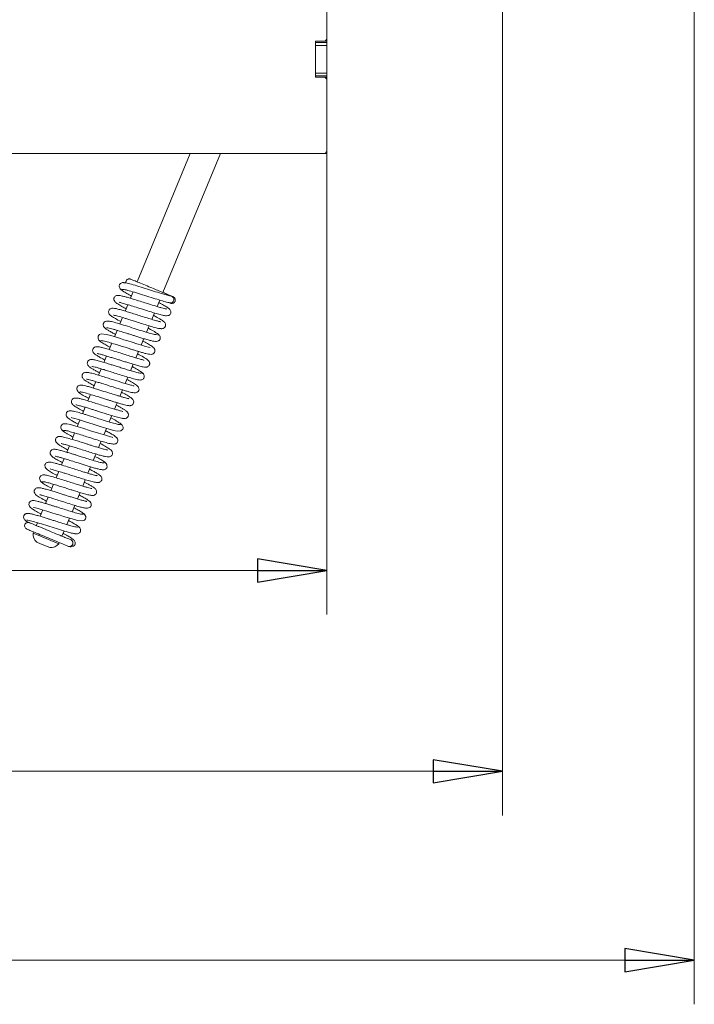
# Model space of a CAD drawing. Extents: x -278 to 2770, y 54 to 2865.
# Drawn here: x 942 to 1185, y 54 to 409 of the extents above; entities that cross this region are included whole.
import ezdxf

# ---------------------------------------------------------------- set-up
doc = ezdxf.new("R2010")
doc.units = 0
doc.header["$LTSCALE"] = 5
doc.layers.add('3', color=1, linetype='Continuous')
doc.layers.add('SLD-0', color=7, linetype='Continuous')
doc.styles.add('STANDARD-BrunnerGroßer Text', font='ARIAL.TTF')
doc.dimstyles.new('STANDARD-Brunner-IIGroßer Text', dxfattribs={"dimscale": 5, "dimtxt": 8, "dimasz": 5, "dimexe": 3.175, "dimexo": 0, "dimgap": 0.762, "dimtad": 1, "dimdec": 0, "dimrnd": 1e-08, "dimtxsty": 'STANDARD-BrunnerGroßer Text', "dimblk": 'Filled-1', "dimcen": 0.09, "dimdle": 10, "dimclrd": 7, "dimclre": 7, "dimclrt": 7, "dimadec": 1, "dimazin": 2, "dimtfac": 0.666667, "dimtdec": 0, "dimtmove": 0, "dimatfit": 3, "dimldrblk": 'Filled-1', "dimfxl": 1, "dimtolj": 1, "dimlwd": 15, "dimlwe": 15, "dimarcsym": 0})

# ---------------------------------------------------------------- blocks, each defined once
blk = doc.blocks.new('Filled-1')
at = {"color": 0}
for p, q in [((0, 0), (-1, 0.167)), ((-1, 0.167), (-1, -0.167)), ((-1, 0), (0, 0)), ((-1, -0.167), (0, 0))]:
    blk.add_line(p, q, dxfattribs=at)
at = {"color": 0, "flags": 128}
blk.add_lwpolyline([(-1, -0.167), (0, 0), (-1, 0.167), (-1, -0.167)], dxfattribs=at)
at = {"color": 0}
blk.add_solid([(-1, -0.167), (0, 0), (-1, 0.167), (-1, -0.167)], dxfattribs=at)
blk = doc.blocks.new('*D11')
at = {"layer": '3', "color": 7, "lineweight": 15}
for p, q in [((42.51, 361.28), (42.51, 194.28)), ((1052.51, 361.28), (1052.51, 194.28)), ((67.51, 210.16), (1027.51, 210.16))]:
    blk.add_line(p, q, dxfattribs=at)
at = {"layer": 'Defpoints', "color": 0}
for p in [(42.51, 361.28), (1052.51, 361.28), (1052.51, 210.16)]:
    blk.add_point(p, dxfattribs=at)
at = {"layer": '3', "color": 7, "lineweight": 15, "xscale": 25, "yscale": 25, "zscale": 25, "rotation": 180}
blk.add_blockref('Filled-1', (42.51, 210.16), dxfattribs=at)
at = {"layer": '3', "color": 7, "lineweight": 15, "xscale": 25, "yscale": 25, "zscale": 25}
blk.add_blockref('Filled-1', (1052.51, 210.16), dxfattribs=at)
at = {"layer": '3', "color": 30, "lineweight": 15, "insert": (531.83, 254.81), "char_height": 40, "attachment_point": 2, "style": 'STANDARD-BrunnerGroßer Text'}
blk.add_mtext('\\A1;1010', dxfattribs=at)
blk = doc.blocks.new('*D15')
at = {"layer": 'Defpoints', "color": 0}
for p in [(1184.96, 529.04), (-63.63, 510.6), (1184.96, 69.77)]:
    blk.add_point(p, dxfattribs=at)
at = {"layer": 'SLD-0', "color": 7, "lineweight": 15}
for p, q in [((1184.96, 529.04), (1184.96, 53.89)), ((-63.63, 510.6), (-63.63, 53.89)), ((-38.63, 69.77), (1159.96, 69.77))]:
    blk.add_line(p, q, dxfattribs=at)
at = {"layer": 'SLD-0', "color": 7, "lineweight": 15, "xscale": 25, "yscale": 25, "zscale": 25, "rotation": 180}
blk.add_blockref('Filled-1', (-63.63, 69.77), dxfattribs=at)
at = {"layer": 'SLD-0', "color": 7, "lineweight": 15, "xscale": 25, "yscale": 25, "zscale": 25}
blk.add_blockref('Filled-1', (1184.96, 69.77), dxfattribs=at)
at = {"layer": 'SLD-0', "color": 7, "lineweight": 15, "insert": (524.84, 114.42), "char_height": 40, "attachment_point": 2, "style": 'STANDARD-BrunnerGroßer Text'}
blk.add_mtext('\\A1;1249', dxfattribs=at)
blk = doc.blocks.new('*D16')
at = {"layer": 'Defpoints', "color": 0}
for p in [(-20.79, 434.28), (1115.81, 434.28), (1115.81, 137.81)]:
    blk.add_point(p, dxfattribs=at)
at = {"layer": 'SLD-0', "color": 7, "lineweight": 15}
for p, q in [((-20.79, 434.28), (-20.79, 121.93)), ((1115.81, 434.28), (1115.81, 121.93)), ((4.21, 137.81), (1090.81, 137.81))]:
    blk.add_line(p, q, dxfattribs=at)
at = {"layer": 'SLD-0', "color": 7, "lineweight": 15, "xscale": 25, "yscale": 25, "zscale": 25, "rotation": 180}
blk.add_blockref('Filled-1', (-20.79, 137.81), dxfattribs=at)
at = {"layer": 'SLD-0', "color": 7, "lineweight": 15, "xscale": 25, "yscale": 25, "zscale": 25}
blk.add_blockref('Filled-1', (1115.81, 137.81), dxfattribs=at)
at = {"layer": 'SLD-0', "color": 7, "lineweight": 15, "insert": (531.83, 182.49), "char_height": 40, "attachment_point": 2, "style": 'STANDARD-BrunnerGroßer Text'}
blk.add_mtext('\\A1;1137', dxfattribs=at)

msp = doc.modelspace()

# ---------------------------------------------------------------- linework, layer by layer
at = {"color": 30, "linetype": 'Continuous', "lineweight": 15}
for p, q in [((1052.51, 401.78), (1052.51, 427.78)), ((1048.51, 400.28), (1048.51, 400.75)), ((1048.61, 400.78), (1051.51, 400.78)), ((1051.51, 400.78), (1052.51, 400.78)), ((1052.51, 401.78), (1052.51, 400.78)), ((1052.51, 400.78), (1052.51, 400.28)), ((1048.41, 387.98), (1048.41, 400.58)), ((1048.51, 400.28), (1052.51, 400.28)), ((1048.51, 399.28), (1048.51, 400.28)), ((1052.51, 399.28), (1048.51, 399.28)), ((1048.51, 389.28), (1048.51, 399.28)), ((1052.51, 400.28), (1052.51, 399.28)), ((1052.51, 389.28), (1052.51, 399.28)), ((1048.51, 389.28), (1052.51, 389.28)), ((1048.51, 388.28), (1048.51, 389.28)), ((1052.51, 388.28), (1048.51, 388.28)), ((1048.51, 387.81), (1048.51, 388.28)), ((1051.51, 387.78), (1048.61, 387.78)), ((1052.51, 387.78), (1051.51, 387.78)), ((1052.51, 389.28), (1052.51, 388.28)), ((1052.51, 388.28), (1052.51, 387.78)), ((1052.51, 387.78), (1052.51, 386.78)), ((1052.51, 361.28), (1052.51, 386.78)), ((43.51, 360.28), (1051.51, 360.28)), ((1052.51, 360.28), (1051.51, 360.28)), ((1052.51, 361.28), (1052.51, 360.28))]:
    msp.add_line(p, q, dxfattribs=at)
at = {"color": 7, "linetype": 'Continuous', "lineweight": 15}
for p, q in [((1003.35, 360.28), (984.22, 314.1)), ((993.46, 310.27), (1014.18, 360.28)), ((982.73, 310.49), (981.78, 308.19)), ((980.82, 305.88), (979.86, 303.57)), ((991.37, 305.21), (992.32, 307.52)), ((989.45, 300.59), (990.41, 302.9)), ((978.91, 301.26), (977.95, 298.95)), ((987.54, 295.97), (988.5, 298.28)), ((976.99, 296.64), (976.04, 294.33)), ((975.08, 292.02), (974.12, 289.71)), ((985.63, 291.35), (986.58, 293.66)), ((973.17, 287.4), (972.21, 285.09)), ((983.71, 286.73), (984.67, 289.04)), ((981.8, 282.11), (982.76, 284.42)), ((971.25, 282.78), (970.3, 280.48)), ((969.34, 278.16), (968.38, 275.86)), ((979.89, 277.49), (980.84, 279.8)), ((967.43, 273.54), (966.47, 271.23)), ((977.97, 272.87), (978.93, 275.18)), ((976.06, 268.25), (977.01, 270.56)), ((965.51, 268.92), (964.56, 266.62)), ((963.6, 264.3), (962.64, 262)), ((974.15, 263.64), (975.1, 265.94)), ((961.68, 259.68), (960.73, 257.38)), ((972.23, 259.02), (973.19, 261.32)), ((970.32, 254.39), (971.27, 256.7)), ((959.77, 255.06), (958.82, 252.76)), ((968.41, 249.78), (969.36, 252.08)), ((957.86, 250.45), (956.9, 248.14)), ((955.94, 245.82), (954.99, 243.52)), ((966.49, 245.16), (967.45, 247.46)), ((954.03, 241.21), (953.08, 238.9)), ((964.58, 240.53), (965.53, 242.84)), ((962.66, 235.92), (963.62, 238.22)), ((952.12, 236.59), (951.16, 234.28)), ((950.21, 231.97), (949.25, 229.66)), ((960.75, 231.3), (961.71, 233.6)), ((948.29, 227.34), (947.95, 226.51)), ((958.84, 226.68), (959.79, 228.99)), ((946.91, 224.02), (946.72, 223.56)), ((946.72, 223.56), (949.4, 222.45)), ((947.95, 226.51), (948.05, 226.25)), ((957.18, 222.69), (957.88, 224.37)), ((948.07, 220.29), (949.41, 219.74)), ((949.4, 222.45), (955.96, 219.73)), ((955.96, 219.73), (956.15, 220.19)), ((956.92, 222.58), (957.18, 222.69)), ((949.41, 219.74), (952.69, 218.38))]:
    msp.add_line(p, q, dxfattribs=at)
at = {"color": 7, "linetype": 'Continuous', "lineweight": 15, "flags": 128}
for points in [[(988.93, 290.47), (988.93, 290.47), (988.84, 290.5), (988.25, 290.62), (987.27, 290.88), (985.87, 291.28), (984.14, 291.8), (982.41, 292.34), (980.82, 292.84), (979.44, 293.28), (978.17, 293.68), (975.52, 294.49), (974.23, 294.86), (973.08, 295.15), (971.28, 295.34), (970.61, 295.09), (970.43, 294.94), (970.18, 294.55), (970.12, 294.25), (970.16, 293.77), (970.45, 293.13), (970.77, 292.78), (971.2, 292.49), (971.2, 292.49)], [(975.39, 258.09), (975.4, 258.1), (975.18, 258.18), (974.64, 258.33), (972.8, 258.84), (970.27, 259.61), (967.45, 260.5), (964.63, 261.39), (962.11, 262.16), (960.19, 262.69), (958.86, 262.99), (957.52, 262.91), (957.17, 262.72), (956.82, 262.29), (956.72, 261.98), (956.72, 261.52), (956.98, 260.87), (957.27, 260.53), (957.68, 260.26), (957.68, 260.26)], [(960.45, 265.23), (960.44, 265.22), (960.66, 265.14), (961.21, 264.99), (963.05, 264.47), (965.58, 263.7), (968.41, 262.81), (971.22, 261.92), (973.74, 261.15), (975.65, 260.62), (976.98, 260.33), (978.32, 260.4), (979.01, 261.03), (979.11, 261.33), (979.11, 261.8), (978.85, 262.45), (978.56, 262.78), (978.15, 263.06), (978.15, 263.06)], [(946.91, 232.85), (946.91, 232.85), (947, 232.82), (947.59, 232.69), (948.57, 232.44), (949.97, 232.04), (951.71, 231.51), (953.44, 230.97), (955.03, 230.47), (956.41, 230.03), (957.67, 229.63), (960.32, 228.82), (961.6, 228.46), (962.75, 228.16), (964.55, 227.98), (965.22, 228.22), (965.4, 228.38), (965.65, 228.76), (965.71, 229.07), (965.68, 229.54), (965.38, 230.19), (965.07, 230.54), (964.63, 230.83), (964.63, 230.83)]]:
    msp.add_lwpolyline(points, dxfattribs=at)
at = {"color": 30, "linetype": 'Continuous', "lineweight": 15}
for centre, radius, start, end in [((1048.61, 400.58), 0.2, 90, 180), ((1051.51, 401.78), 1, 270, 0), ((1048.61, 387.98), 0.2, 180, 270), ((1051.51, 386.78), 1, 0, 90), ((1051.51, 361.28), 1, 270, 0)]:
    msp.add_arc(centre, radius, start, end, dxfattribs=at)
at = {"color": 7, "linetype": 'Continuous', "lineweight": 15}
for centre, radius, start, end in [((996.2, 307.77), 1.25, 259.1091, 74.2672), ((950.71, 223.3), 4, 176.2722, 228.7278), ((959.83, 220.02), 1.25, 251.1441, 63.8453), ((952.95, 222.37), 4, 266.2722, 318.7278)]:
    msp.add_arc(centre, radius, start, end, dxfattribs=at)
for points, knots in [([(979.86, 313.77), (979.65, 313.82), (979.23, 313.91), (978.63, 313.79), (978.16, 313.53), (977.87, 313.17), (977.75, 312.8), (977.76, 312.25), (978.02, 311.67), (978.42, 311.22), (978.71, 311.06), (978.85, 310.97)], [0, 0, 0, 0, 0.10465, 0.217198, 0.334139, 0.452969, 0.573961, 0.705015, 0.848113, 0.923636, 1, 1, 1, 1]), ([(996.54, 308.97), (996.1, 309.07), (995.22, 309.25), (992.93, 309.92), (990.16, 310.78), (987.07, 311.77), (984.03, 312.72), (981.47, 313.47), (979.65, 313.9), (979.4, 313.79), (979.28, 313.73)], [0, 0, 0, 0, 0.113492, 0.230414, 0.350497, 0.474186, 0.60192, 0.732885, 0.867204, 1, 1, 1, 1]), ([(981.85, 315.08), (981.75, 315.11), (981.57, 315.18), (981.28, 315.18), (981.02, 315.14), (980.73, 315.02), (980.47, 314.82), (980.27, 314.55), (980.14, 314.24), (980.1, 313.97), (980.13, 313.8), (980.14, 313.74)], [0, 0, 0, 0, 0.1121267, 0.2199168, 0.3208519, 0.4133393, 0.570417, 0.6937323, 0.7976235, 0.9416045, 1, 1, 1, 1]), ([(994.99, 309.34), (994.92, 309.45), (994.76, 309.69), (993.81, 310.19), (993.94, 310.05), (992.41, 310.71), (990.64, 311.44), (988.35, 312.39), (985.94, 313.39), (984.12, 314.14), (982.98, 314.61), (982.32, 314.89), (981.91, 315.06), (981.88, 315.07), (981.86, 315.08)], [0, 0, 0, 0, 0.019195, 0.042303, 0.136545, 0.237729, 0.346177, 0.462242, 0.586296, 0.718723, 0.788514, 0.86066, 0.935032, 1, 1, 1, 1]), ([(994.73, 304.32), (994.73, 304.32), (994.72, 304.33), (994.47, 304.37), (993.94, 304.49), (993.02, 304.72), (991.77, 305.08), (989.97, 305.62), (987.77, 306.32), (985.15, 307.15), (983.02, 307.82), (981.26, 308.35), (979.93, 308.73), (978.86, 309.01), (977.93, 309.2), (977.4, 309.27), (976.92, 309.22), (976.48, 309.08), (976.09, 308.76), (975.88, 308.38), (975.81, 308.04), (975.82, 307.77), (975.85, 307.61), (975.9, 307.44), (976.08, 307.06), (976.63, 306.53), (977.84, 305.72), (979.16, 304.98), (979.99, 304.53), (980.21, 304.41)], [0, 0, 0, 0, 0.0141965, 0.0418382, 0.0777868, 0.1221731, 0.1715437, 0.2171865, 0.2953591, 0.3581304, 0.4311928, 0.4748292, 0.523226, 0.5708365, 0.6103702, 0.6649392, 0.6810288, 0.6976961, 0.7158977, 0.7319251, 0.7443974, 0.7535364, 0.7584584, 0.7651182, 0.7838441, 0.8426708, 0.9128656, 0.9764301, 1, 1, 1, 1]), ([(978.34, 311.44), (978.45, 311.3), (978.65, 311.02), (980.02, 310.19), (981.24, 309.5), (982.03, 309.08), (982.13, 309.03)], [0, 0, 0, 0, 0.347887, 0.667847, 0.960004, 1, 1, 1, 1]), ([(978.77, 311.3), (978.85, 311.36), (979.04, 311.48), (980.68, 311.1), (983.13, 310.39), (986.12, 309.46), (989.22, 308.47), (992.09, 307.58), (994.51, 306.86), (995.49, 306.65), (995.98, 306.54)], [0, 0, 0, 0, 0.1188, 0.250646, 0.38068, 0.509005, 0.63477, 0.758375, 0.880242, 1, 1, 1, 1]), ([(996.42, 309.05), (996.39, 309.06), (996.11, 309.17), (995.47, 309.44), (994.7, 309.76), (994.66, 309.77)], [0, 0, 0, 0, 0.076457, 0.957764, 1, 1, 1, 1]), ([(996.18, 306.44), (996.27, 306.41), (996.46, 306.34), (996.84, 306.33), (997.25, 306.43), (997.59, 306.68), (997.8, 306.96), (997.92, 307.27), (997.95, 307.57), (997.9, 307.89), (997.78, 308.2), (997.53, 308.53), (997.27, 308.67), (997.13, 308.75)], [0, 0, 0, 0, 0.077795, 0.151969, 0.282837, 0.387704, 0.468512, 0.536599, 0.632812, 0.699201, 0.781429, 0.881746, 1, 1, 1, 1]), ([(997.17, 308.74), (997.18, 308.73), (997.24, 308.7), (996.95, 308.83), (996.74, 308.91)], [0, 0, 0, 0, 0.276462, 1, 1, 1, 1]), ([(977.88, 306.78), (977.89, 306.75), (977.9, 306.67), (978.4, 306.56), (979.4, 306.3), (980.95, 305.85), (983.24, 305.14), (985.85, 304.31), (988.6, 303.44), (991.06, 302.69), (992.95, 302.17), (994.21, 301.87), (995.27, 301.89), (995.87, 302.13), (996.24, 302.49), (996.42, 303.17), (996.26, 303.82), (995.97, 304.17), (995.41, 304.68), (994.63, 305.18), (993.62, 305.77), (992.8, 306.23), (992.18, 306.56), (991.97, 306.67)], [0, 0, 0, 0, 0.028139, 0.066009, 0.101937, 0.170864, 0.237878, 0.311178, 0.391649, 0.470348, 0.540577, 0.608512, 0.648442, 0.689934, 0.720409, 0.741346, 0.762334, 0.79495, 0.83426, 0.897968, 0.935335, 0.978221, 1, 1, 1, 1]), ([(995.86, 306.57), (996.03, 306.5), (996.28, 306.4), (996.23, 306.42), (996.21, 306.43)], [0, 0, 0, 0, 0.684734, 1, 1, 1, 1]), ([(992.75, 299.7), (992.73, 299.71), (992.69, 299.74), (992.06, 299.85), (990.81, 300.19), (988.93, 300.74), (986.74, 301.42), (984.53, 302.12), (982.45, 302.78), (980.54, 303.37), (978.78, 303.9), (977.2, 304.33), (976.04, 304.58), (975.21, 304.65), (974.58, 304.49), (974.15, 304.09), (973.95, 303.71), (973.87, 303.21), (974.04, 302.6), (974.4, 302.18), (974.91, 301.76), (975.99, 301.07), (977.19, 300.39), (978.13, 299.88), (978.3, 299.79)], [0, 0, 0, 0, 0.02812, 0.07533, 0.134619, 0.202161, 0.266722, 0.327504, 0.384418, 0.438655, 0.494817, 0.553641, 0.614974, 0.666474, 0.703002, 0.718212, 0.735125, 0.753797, 0.771301, 0.800737, 0.844439, 0.907001, 0.983221, 1, 1, 1, 1]), ([(975.69, 302.15), (975.72, 302.14), (975.78, 302.1), (976.4, 301.97), (977.48, 301.68), (978.93, 301.26), (980.58, 300.75), (982.03, 300.3), (983.83, 299.73), (986.01, 299.04), (988.4, 298.29), (990.27, 297.75), (991.53, 297.43), (992.3, 297.27), (992.82, 297.22), (992.88, 297.31), (992.91, 297.35)], [0, 0, 0, 0, 0.043158, 0.10395, 0.162631, 0.270279, 0.319321, 0.375562, 0.44566, 0.529727, 0.627853, 0.740201, 0.801968, 0.867405, 0.936504, 1, 1, 1, 1]), ([(992.35, 297.31), (992.51, 297.27), (992.84, 297.19), (993.39, 297.24), (993.88, 297.44), (994.19, 297.74), (994.35, 298.01), (994.46, 298.35), (994.46, 298.81), (994.26, 299.31), (993.91, 299.72), (993.45, 300.08), (992.64, 300.61), (991.69, 301.16), (990.8, 301.66), (990.2, 301.98), (990.06, 302.05)], [0, 0, 0, 0, 0.0459031, 0.0883624, 0.159664, 0.2121106, 0.2464461, 0.284733, 0.3209962, 0.3854313, 0.4393684, 0.5968598, 0.7044733, 0.8311535, 0.9603059, 1, 1, 1, 1]), ([(974.54, 299.86), (974.27, 299.92), (973.76, 300.03), (972.96, 299.94), (972.38, 299.63), (972.12, 299.3), (971.99, 298.88), (971.98, 298.46), (972.11, 298.05), (972.39, 297.63), (972.68, 297.45), (972.83, 297.36)], [0, 0, 0, 0, 0.1479132, 0.2823593, 0.4962266, 0.6310397, 0.699802, 0.7654655, 0.8390321, 0.9184047, 1, 1, 1, 1]), ([(991.42, 295.05), (991.14, 295.07), (990.57, 295.12), (988.66, 295.63), (986.11, 296.4), (983.08, 297.35), (979.92, 298.36), (977.03, 299.24), (974.71, 299.88), (974.06, 299.94), (973.72, 299.96)], [0, 0, 0, 0, 0.114286, 0.23159, 0.351905, 0.475262, 0.601723, 0.731324, 0.864075, 1, 1, 1, 1]), ([(972.64, 297.64), (972.6, 297.61), (972.51, 297.53), (973.01, 297.13), (973.92, 296.54), (975.07, 295.88), (975.97, 295.4), (976.39, 295.17)], [0, 0, 0, 0, 0.153081, 0.398618, 0.623452, 0.827893, 1, 1, 1, 1]), ([(973.17, 297.53), (973.31, 297.53), (973.59, 297.54), (974.46, 297.35), (975.5, 297.08), (976.96, 296.66), (978.77, 296.1), (980.69, 295.5), (982.2, 295.02), (983.49, 294.61), (984.84, 294.19), (986.32, 293.73), (987.84, 293.28), (989.16, 292.92), (990.28, 292.67), (991.2, 292.6), (991.81, 292.75), (992.17, 293.01), (992.36, 293.25), (992.53, 293.64), (992.57, 294.1), (992.41, 294.61), (992.04, 295.08), (991.74, 295.27), (991.58, 295.37)], [0, 0, 0, 0, 0.064521, 0.124309, 0.179298, 0.229393, 0.314485, 0.379471, 0.424047, 0.463041, 0.50881, 0.561467, 0.621101, 0.687122, 0.748972, 0.804048, 0.852499, 0.873313, 0.890195, 0.903803, 0.924835, 0.957331, 0.977654, 1, 1, 1, 1]), ([(991.94, 294.94), (991.97, 294.95), (992.07, 294.99), (991.82, 295.24), (991.28, 295.64), (990.24, 296.29), (989.17, 296.89), (988.25, 297.38), (988.15, 297.44)], [0, 0, 0, 0, 0.071855, 0.27767, 0.469522, 0.647495, 0.961451, 1, 1, 1, 1]), ([(970.6, 292.98), (970.76, 292.81), (971.06, 292.5), (972.44, 291.67), (973.61, 291.01), (974.35, 290.62), (974.47, 290.55)], [0, 0, 0, 0, 0.35887, 0.674291, 0.946847, 1, 1, 1, 1]), ([(971.13, 292.82), (971.13, 292.86), (971.13, 292.96), (971.59, 292.92), (972.37, 292.77), (973.65, 292.44), (975.52, 291.9), (977.81, 291.19), (979.73, 290.58), (981.2, 290.11), (982.41, 289.73), (983.59, 289.36), (984.87, 288.97), (986.19, 288.59), (987.34, 288.28), (988.41, 288.04), (989.03, 287.95), (989.68, 288.02), (990.21, 288.31), (990.5, 288.72), (990.66, 289.18), (990.6, 289.77), (990.19, 290.38), (989.45, 290.98), (988.41, 291.61), (987.13, 292.33), (986.35, 292.76), (986.23, 292.82)], [0, 0, 0, 0, 0.0313286, 0.0804556, 0.126495, 0.1693985, 0.2454536, 0.308758, 0.3590773, 0.3962444, 0.4240542, 0.456078, 0.4935478, 0.5365701, 0.5833682, 0.6240789, 0.6827576, 0.7030412, 0.7272762, 0.7402808, 0.7537175, 0.7864271, 0.8214343, 0.8556152, 0.9231815, 0.9891261, 1, 1, 1, 1]), ([(986.65, 285.83), (986.61, 285.87), (986.54, 285.95), (986.02, 286.08), (985.07, 286.33), (983.65, 286.74), (981.6, 287.37), (979.29, 288.1), (976.76, 288.9), (974.37, 289.65), (972.37, 290.23), (970.92, 290.62), (969.7, 290.8), (968.84, 290.59), (968.41, 290.27), (968.14, 289.68), (968.18, 289.06), (968.4, 288.64), (968.61, 288.38), (969.01, 288.02), (969.79, 287.49), (970.93, 286.82), (972.04, 286.22), (972.56, 285.94)], [0, 0, 0, 0, 0.036102, 0.070594, 0.103756, 0.167622, 0.228836, 0.294255, 0.365768, 0.44083, 0.509669, 0.571506, 0.638031, 0.677562, 0.712913, 0.737069, 0.758359, 0.776164, 0.791591, 0.830522, 0.881065, 0.943478, 1, 1, 1, 1]), ([(969.81, 288.29), (969.81, 288.28), (969.83, 288.27), (970.13, 288.23), (970.75, 288.08), (971.81, 287.8), (973.19, 287.4), (974.68, 286.94), (976.13, 286.49), (977.47, 286.07), (978.77, 285.65), (980.15, 285.22), (981.68, 284.74), (983.3, 284.25), (984.99, 283.77), (986.29, 283.45), (987.03, 283.36), (987.43, 283.36), (987.83, 283.44), (988.24, 283.65), (988.56, 284.03), (988.7, 284.39), (988.73, 284.75), (988.69, 285), (988.6, 285.27), (988.39, 285.6), (987.98, 286), (987.1, 286.63), (985.89, 287.35), (984.71, 287.98), (984.32, 288.19)], [0, 0, 0, 0, 0.015435, 0.045955, 0.085847, 0.135182, 0.186028, 0.232332, 0.27396, 0.310843, 0.344035, 0.381704, 0.425566, 0.47571, 0.532083, 0.605904, 0.655282, 0.674448, 0.689885, 0.707019, 0.72463, 0.739452, 0.75244, 0.759918, 0.770012, 0.798323, 0.837342, 0.879501, 0.960021, 1, 1, 1, 1]), ([(985.83, 281.28), (985.73, 281.23), (985.53, 281.14), (984.27, 281.41), (982.6, 281.87), (980.73, 282.43), (978.85, 283.02), (977.11, 283.57), (975.58, 284.05), (973.99, 284.55), (972.3, 285.08), (970.49, 285.6), (968.89, 286.01), (967.85, 286.17), (967.21, 286.13), (966.72, 285.84), (966.4, 285.49), (966.23, 285.04), (966.25, 284.48), (966.47, 284.03), (966.69, 283.76), (967.01, 283.47), (967.62, 283.04), (968.55, 282.47), (969.6, 281.88), (970.35, 281.48), (970.65, 281.32)], [0, 0, 0, 0, 0.072724, 0.14086, 0.203439, 0.260409, 0.311683, 0.357208, 0.396908, 0.430756, 0.484669, 0.540572, 0.602187, 0.666104, 0.710104, 0.723527, 0.737204, 0.755274, 0.774792, 0.791615, 0.806491, 0.835083, 0.875061, 0.926309, 0.970592, 1, 1, 1, 1]), ([(966.62, 281.42), (966.37, 281.47), (965.91, 281.57), (965.19, 281.45), (964.71, 281.13), (964.48, 280.83), (964.34, 280.44), (964.32, 280.04), (964.49, 279.5), (964.78, 279.14), (965.17, 278.8), (965.82, 278.35), (966.85, 277.73), (967.86, 277.16), (968.59, 276.77), (968.73, 276.7)], [0, 0, 0, 0, 0.068145, 0.128903, 0.221869, 0.276044, 0.301443, 0.348186, 0.391705, 0.464345, 0.552656, 0.665337, 0.802266, 0.962156, 1, 1, 1, 1]), ([(983.03, 276.57), (983.03, 276.59), (983.04, 276.65), (982.31, 276.79), (980.88, 277.2), (979.2, 277.69), (977.62, 278.18), (976.08, 278.67), (974.27, 279.24), (972.26, 279.88), (970.17, 280.52), (968.21, 281.09), (966.56, 281.5), (966.1, 281.5), (965.86, 281.5)], [0, 0, 0, 0, 0.021009, 0.123227, 0.217207, 0.305994, 0.360589, 0.424141, 0.496766, 0.578556, 0.669636, 0.770131, 0.880218, 1, 1, 1, 1]), ([(967.91, 283.67), (967.91, 283.67), (967.84, 283.65), (968.16, 283.64), (968.82, 283.47), (969.81, 283.21), (970.88, 282.9), (972.3, 282.47), (974.07, 281.92), (976.17, 281.25), (978.51, 280.51), (980.92, 279.76), (983.06, 279.15), (984.42, 278.8), (984.66, 278.82), (984.7, 278.83)], [0, 0, 0, 0, 0.0000588, 0.0633485, 0.1506013, 0.2036402, 0.2653784, 0.3366713, 0.4176427, 0.5083341, 0.6088719, 0.7192848, 0.8397058, 0.9701879, 1, 1, 1, 1]), ([(986.2, 281.13), (986.11, 281.27), (985.94, 281.55), (984.43, 282.47), (983.17, 283.17), (982.41, 283.58), (982.41, 283.58)], [0, 0, 0, 0, 0.365146, 0.698004, 0.998837, 1, 1, 1, 1]), ([(984.62, 278.84), (984.83, 278.79), (985.27, 278.7), (985.88, 278.81), (986.36, 279.07), (986.65, 279.43), (986.78, 279.79), (986.79, 280.33), (986.55, 280.91), (986.16, 281.35), (985.88, 281.51), (985.74, 281.59)], [0, 0, 0, 0, 0.1099989, 0.2266714, 0.3462767, 0.4660069, 0.5859354, 0.7141319, 0.853038, 0.9261641, 1, 1, 1, 1]), ([(964.33, 276.82), (964.19, 276.86), (963.92, 276.93), (963.46, 276.89), (963.1, 276.74), (962.73, 276.45), (962.49, 276.08), (962.41, 275.52), (962.69, 274.78), (963.11, 274.27), (963.44, 274.07), (963.61, 273.96)], [0, 0, 0, 0, 0.07187, 0.136213, 0.23813, 0.28378, 0.410732, 0.641167, 0.805227, 0.899716, 1, 1, 1, 1]), ([(981.19, 271.99), (981.19, 272), (981.21, 272.02), (980.99, 272.05), (980.45, 272.18), (979.58, 272.4), (978.5, 272.71), (977.11, 273.13), (975.26, 273.7), (972.79, 274.49), (970.4, 275.24), (968.42, 275.85), (966.94, 276.29), (965.6, 276.65), (964.58, 276.87), (963.98, 276.93), (963.98, 276.81), (963.98, 276.76)], [0, 0, 0, 0, 0.01062, 0.039523, 0.098247, 0.156391, 0.213746, 0.272821, 0.349231, 0.445696, 0.562369, 0.628656, 0.700161, 0.776942, 0.859025, 0.94649, 1, 1, 1, 1]), ([(966.01, 279.05), (966.01, 279.05), (965.99, 279.04), (966.19, 279.01), (966.66, 278.91), (967.53, 278.69), (968.74, 278.35), (970.11, 277.93), (971.78, 277.42), (973.79, 276.78), (976.25, 276), (978.35, 275.35), (980.05, 274.84), (981.57, 274.42), (982.93, 274.1), (984, 274.17), (984.51, 274.53), (984.72, 274.79), (984.88, 275.18), (984.89, 275.48), (984.76, 275.99), (984.17, 276.78), (982.92, 277.62), (981.65, 278.34), (980.73, 278.83), (980.49, 278.96)], [0, 0, 0, 0, 0.007632, 0.034953, 0.070673, 0.114945, 0.164777, 0.210282, 0.250548, 0.314911, 0.377285, 0.453681, 0.497398, 0.544521, 0.627427, 0.689939, 0.712225, 0.726932, 0.737571, 0.758116, 0.790438, 0.831452, 0.907201, 0.976543, 1, 1, 1, 1]), ([(963.01, 274.42), (963.2, 274.25), (963.59, 273.91), (964.96, 273.09), (966.26, 272.39), (966.82, 272.08)], [0, 0, 0, 0, 0.351326, 0.717511, 1, 1, 1, 1]), ([(963.49, 274.34), (963.48, 274.37), (963.45, 274.47), (963.81, 274.46), (964.49, 274.34), (965.69, 274.05), (967.47, 273.54), (969.71, 272.85), (971.61, 272.25), (973.09, 271.78), (974.32, 271.39), (975.55, 271), (976.93, 270.58), (978.36, 270.16), (979.6, 269.82), (980.53, 269.61), (981.17, 269.51), (981.58, 269.5), (982.03, 269.54), (982.68, 269.9), (983.01, 270.58), (982.93, 271.51), (982.13, 272.29), (981.04, 272.97), (979.7, 273.74), (978.81, 274.22), (978.58, 274.34)], [0, 0, 0, 0, 0.019502, 0.068505, 0.114446, 0.157273, 0.233226, 0.296474, 0.346765, 0.383917, 0.411888, 0.444837, 0.484052, 0.52965, 0.579614, 0.62274, 0.657335, 0.683327, 0.703298, 0.727379, 0.753015, 0.780973, 0.843141, 0.910884, 0.976987, 1, 1, 1, 1]), ([(978.92, 267.31), (978.91, 267.34), (978.88, 267.46), (978.39, 267.59), (977.15, 267.93), (975.67, 268.37), (973.93, 268.9), (971.98, 269.51), (969.84, 270.19), (967.67, 270.88), (965.73, 271.46), (964.15, 271.9), (963.02, 272.18), (962.1, 272.31), (961.36, 272.18), (960.93, 271.94), (960.62, 271.57), (960.48, 271.02), (960.55, 270.53), (960.78, 270.09), (961, 269.87), (961.52, 269.41), (962.57, 268.76), (963.84, 268.03), (964.73, 267.55), (964.91, 267.46)], [0, 0, 0, 0, 0.018193, 0.074871, 0.127257, 0.179339, 0.231529, 0.286811, 0.346666, 0.411112, 0.474872, 0.533263, 0.586453, 0.640244, 0.669691, 0.699368, 0.723382, 0.742769, 0.760967, 0.776293, 0.800648, 0.834937, 0.90951, 0.9822, 1, 1, 1, 1]), ([(962.16, 269.81), (962.18, 269.8), (962.22, 269.79), (962.65, 269.71), (963.48, 269.51), (964.75, 269.16), (966.2, 268.72), (967.58, 268.29), (968.81, 267.91), (970.06, 267.51), (971.55, 267.04), (973.47, 266.43), (975.7, 265.75), (977.45, 265.26), (978.62, 264.98), (979.27, 264.89), (979.61, 264.89), (979.57, 265), (979.56, 265.02)], [0, 0, 0, 0, 0.031557, 0.081493, 0.146234, 0.221243, 0.288485, 0.345879, 0.393251, 0.433961, 0.489622, 0.564083, 0.657524, 0.770171, 0.834032, 0.902879, 0.976741, 1, 1, 1, 1]), ([(978.97, 264.98), (979.24, 264.92), (979.72, 264.84), (980.25, 264.98), (980.65, 265.23), (980.9, 265.56), (981.03, 265.89), (981.08, 266.31), (980.99, 266.69), (980.71, 267.2), (980.21, 267.61), (979.28, 268.26), (978.16, 268.9), (977.3, 269.38), (976.76, 269.67), (976.67, 269.72)], [0, 0, 0, 0, 0.084861, 0.148176, 0.188012, 0.234203, 0.264168, 0.303175, 0.353878, 0.416041, 0.568097, 0.714546, 0.848935, 0.972798, 1, 1, 1, 1]), ([(978.17, 262.77), (977.99, 262.74), (977.63, 262.69), (975.89, 263.12), (973.75, 263.74), (971.49, 264.44), (969.37, 265.12), (967.53, 265.7), (966.04, 266.17), (964.44, 266.66), (962.63, 267.19), (961.11, 267.55), (960.2, 267.66), (959.71, 267.64), (959.42, 267.55), (959.23, 267.46), (959.08, 267.36), (958.85, 267.13), (958.65, 266.8), (958.55, 266.28), (958.7, 265.75), (958.94, 265.39), (959.16, 265.17), (959.55, 264.85), (960.2, 264.41), (961.24, 263.8), (962.22, 263.25), (962.89, 262.89), (962.99, 262.84)], [0, 0, 0, 0, 0.084866, 0.162674, 0.233293, 0.296593, 0.352506, 0.400909, 0.441757, 0.475154, 0.540981, 0.614719, 0.653173, 0.683961, 0.705967, 0.713648, 0.719176, 0.729187, 0.743079, 0.761511, 0.780305, 0.79648, 0.817298, 0.847572, 0.887197, 0.936099, 0.990105, 1, 1, 1, 1]), ([(978.53, 262.63), (978.54, 262.68), (978.55, 262.79), (978.13, 263.13), (977.46, 263.58), (976.42, 264.19), (975.38, 264.76), (974.75, 265.1)], [0, 0, 0, 0, 0.18442, 0.377184, 0.559736, 0.732053, 1, 1, 1, 1]), ([(957.3, 260.69), (957.29, 260.64), (957.28, 260.53), (957.69, 260.19), (958.36, 259.75), (959.4, 259.13), (960.44, 258.56), (961.08, 258.22)], [0, 0, 0, 0, 0.1829316, 0.3756677, 0.5581938, 0.7304854, 1, 1, 1, 1]), ([(957.66, 260.55), (957.85, 260.58), (958.21, 260.63), (959.95, 260.2), (962.09, 259.57), (964.35, 258.87), (966.47, 258.2), (968.73, 257.48), (970.98, 256.78), (973.2, 256.13), (974.98, 255.71), (975.94, 255.63), (976.43, 255.77), (976.78, 255.95), (977.18, 256.43), (977.28, 257.03), (977.06, 257.8), (976.54, 258.27), (975.77, 258.83), (974.45, 259.6), (973.53, 260.12), (972.9, 260.45), (972.84, 260.48)], [0, 0, 0, 0, 0.0849513, 0.1628422, 0.2335401, 0.2969163, 0.3529026, 0.4013761, 0.4755193, 0.5413472, 0.6150061, 0.6841463, 0.7062043, 0.7194464, 0.7431884, 0.7616195, 0.7807825, 0.8193138, 0.8921476, 0.9430362, 0.994126, 1, 1, 1, 1]), ([(956.85, 258.34), (956.58, 258.39), (956.11, 258.48), (955.58, 258.33), (955.18, 258.08), (954.93, 257.76), (954.8, 257.43), (954.75, 257.01), (954.84, 256.63), (955.13, 256.12), (955.62, 255.71), (956.55, 255.06), (957.66, 254.42), (958.53, 253.94), (959.07, 253.65), (959.17, 253.6)], [0, 0, 0, 0, 0.0842646, 0.1472412, 0.1870206, 0.233272, 0.2632809, 0.3023354, 0.3530458, 0.4151648, 0.567024, 0.7133586, 0.8477432, 0.9717086, 1, 1, 1, 1]), ([(973.67, 253.51), (973.66, 253.51), (973.61, 253.53), (973.18, 253.61), (972.35, 253.81), (971.09, 254.16), (969.64, 254.59), (968.26, 255.02), (967.03, 255.41), (965.78, 255.8), (964.29, 256.28), (962.37, 256.88), (960.14, 257.56), (958.39, 258.06), (957.22, 258.33), (956.56, 258.43), (956.22, 258.42), (956.27, 258.32), (956.28, 258.3)], [0, 0, 0, 0, 0.031643, 0.081528, 0.146159, 0.22101, 0.288125, 0.345433, 0.392761, 0.433466, 0.489131, 0.563594, 0.657037, 0.769681, 0.83354, 0.902383, 0.97624, 1, 1, 1, 1]), ([(956.9, 256.01), (956.91, 255.98), (956.95, 255.86), (957.45, 255.73), (958.7, 255.39), (960.18, 254.95), (961.91, 254.41), (963.86, 253.8), (966.01, 253.12), (968.17, 252.44), (970.11, 251.85), (971.69, 251.41), (972.82, 251.14), (973.74, 251), (974.48, 251.14), (974.91, 251.38), (975.21, 251.75), (975.35, 252.3), (975.28, 252.79), (975.05, 253.23), (974.83, 253.45), (974.31, 253.91), (973.26, 254.56), (971.99, 255.29), (971.1, 255.77), (970.93, 255.86)], [0, 0, 0, 0, 0.01946, 0.076085, 0.128429, 0.180466, 0.232612, 0.287847, 0.347651, 0.412043, 0.475748, 0.534089, 0.587234, 0.640887, 0.670198, 0.699712, 0.723635, 0.742999, 0.761175, 0.776479, 0.800802, 0.835081, 0.909677, 0.982412, 1, 1, 1, 1]), ([(972.34, 248.97), (972.35, 248.95), (972.38, 248.85), (972.02, 248.86), (971.34, 248.97), (970.15, 249.26), (968.37, 249.78), (966.14, 250.47), (964.23, 251.07), (962.76, 251.54), (961.52, 251.93), (960.29, 252.31), (958.91, 252.73), (957.48, 253.16), (956.23, 253.5), (955.3, 253.71), (954.66, 253.81), (954.25, 253.82), (953.8, 253.77), (953.15, 253.41), (952.82, 252.74), (952.9, 251.81), (953.7, 251.03), (954.78, 250.35), (956.12, 249.59), (957.02, 249.1), (957.25, 248.98)], [0, 0, 0, 0, 0.019143, 0.06814, 0.114077, 0.156899, 0.232846, 0.29609, 0.34638, 0.383531, 0.411507, 0.444485, 0.483758, 0.529444, 0.579517, 0.622725, 0.657363, 0.683359, 0.703303, 0.727367, 0.752978, 0.780791, 0.842749, 0.910499, 0.976607, 1, 1, 1, 1]), ([(969.82, 244.26), (969.82, 244.27), (969.85, 244.28), (969.64, 244.31), (969.18, 244.41), (968.31, 244.63), (967.1, 244.97), (965.73, 245.38), (964.06, 245.9), (962.06, 246.53), (959.59, 247.31), (957.49, 247.97), (955.79, 248.47), (954.26, 248.89), (952.9, 249.22), (951.83, 249.15), (951.32, 248.79), (951.11, 248.53), (950.95, 248.14), (950.94, 247.83), (951.07, 247.33), (951.66, 246.54), (952.9, 245.7), (954.17, 244.98), (955.1, 244.49), (955.34, 244.36)], [0, 0, 0, 0, 0.007638, 0.034936, 0.070608, 0.114807, 0.164551, 0.209986, 0.250202, 0.314528, 0.376929, 0.453406, 0.497185, 0.544384, 0.627406, 0.689949, 0.712232, 0.72694, 0.737572, 0.758062, 0.790283, 0.831172, 0.906815, 0.976163, 1, 1, 1, 1]), ([(954.65, 251.33), (954.64, 251.32), (954.62, 251.3), (954.85, 251.27), (955.39, 251.14), (956.26, 250.91), (957.35, 250.6), (958.74, 250.19), (960.59, 249.61), (963.06, 248.83), (965.45, 248.07), (967.42, 247.46), (968.91, 247.03), (970.24, 246.67), (971.26, 246.45), (971.86, 246.39), (971.85, 246.51), (971.85, 246.56)], [0, 0, 0, 0, 0.01087, 0.039812, 0.098554, 0.156714, 0.214084, 0.27317, 0.349595, 0.44608, 0.562779, 0.629081, 0.700604, 0.777404, 0.859509, 0.946998, 1, 1, 1, 1]), ([(972.82, 248.9), (972.63, 249.07), (972.24, 249.41), (970.87, 250.23), (969.57, 250.93), (969.01, 251.24)], [0, 0, 0, 0, 0.351995, 0.718887, 1, 1, 1, 1]), ([(971.5, 246.5), (971.64, 246.46), (971.91, 246.39), (972.37, 246.43), (972.73, 246.58), (973.1, 246.87), (973.34, 247.24), (973.42, 247.8), (973.14, 248.54), (972.72, 249.05), (972.39, 249.25), (972.22, 249.36)], [0, 0, 0, 0, 0.07172, 0.135935, 0.237676, 0.283291, 0.41031, 0.640941, 0.805119, 0.899663, 1, 1, 1, 1]), ([(952.8, 246.74), (952.8, 246.73), (952.79, 246.67), (953.53, 246.53), (954.96, 246.12), (956.64, 245.62), (958.22, 245.13), (959.77, 244.64), (961.58, 244.07), (963.59, 243.44), (965.67, 242.79), (967.64, 242.23), (969.28, 241.82), (969.74, 241.82), (969.98, 241.82)], [0, 0, 0, 0, 0.021433, 0.1237906, 0.2178129, 0.3065415, 0.3610896, 0.4245873, 0.4971528, 0.5788757, 0.6698843, 0.7703007, 0.8803055, 1, 1, 1, 1]), ([(969.21, 241.9), (969.46, 241.85), (969.92, 241.75), (970.64, 241.87), (971.13, 242.18), (971.35, 242.49), (971.49, 242.88), (971.51, 243.28), (971.35, 243.82), (971.05, 244.18), (970.66, 244.52), (970.01, 244.98), (968.97, 245.59), (967.97, 246.16), (967.24, 246.55), (967.1, 246.62)], [0, 0, 0, 0, 0.068075, 0.128772, 0.221645, 0.275782, 0.30119, 0.34799, 0.391609, 0.464586, 0.55321, 0.666114, 0.803182, 0.963134, 1, 1, 1, 1]), ([(951.22, 244.48), (951.01, 244.52), (950.57, 244.62), (949.95, 244.51), (949.47, 244.25), (949.18, 243.89), (949.05, 243.53), (949.05, 242.98), (949.28, 242.41), (949.67, 241.97), (949.95, 241.81), (950.09, 241.73)], [0, 0, 0, 0, 0.11019, 0.227009, 0.346708, 0.46647, 0.586363, 0.714459, 0.853216, 0.926255, 1, 1, 1, 1]), ([(949.63, 242.19), (949.72, 242.05), (949.88, 241.77), (951.39, 240.86), (952.65, 240.15), (953.42, 239.74), (953.42, 239.74)], [0, 0, 0, 0, 0.3646232, 0.6970032, 0.9974016, 1, 1, 1, 1]), ([(950, 242.04), (950.1, 242.09), (950.3, 242.18), (951.57, 241.91), (953.24, 241.45), (955.12, 240.88), (957, 240.3), (958.74, 239.74), (960.26, 239.26), (961.85, 238.76), (963.55, 238.24), (965.35, 237.71), (966.95, 237.31), (967.99, 237.15), (968.62, 237.19), (969.11, 237.48), (969.43, 237.83), (969.6, 238.28), (969.58, 238.84), (969.36, 239.29), (969.14, 239.55), (968.82, 239.84), (968.21, 240.28), (967.28, 240.84), (966.23, 241.44), (965.48, 241.84), (965.19, 242)], [0, 0, 0, 0, 0.073066, 0.141204, 0.203785, 0.260757, 0.312031, 0.357556, 0.397257, 0.431106, 0.485019, 0.540929, 0.60256, 0.666487, 0.710354, 0.723648, 0.737228, 0.755273, 0.77478, 0.791583, 0.806434, 0.835029, 0.875055, 0.926395, 0.970766, 1, 1, 1, 1]), ([(967.92, 239.64), (967.92, 239.64), (967.99, 239.67), (967.67, 239.68), (967.02, 239.85), (966.02, 240.11), (964.95, 240.42), (963.54, 240.84), (961.77, 241.4), (959.67, 242.06), (957.33, 242.8), (954.92, 243.55), (952.79, 244.16), (951.42, 244.52), (951.18, 244.49), (951.14, 244.49)], [0, 0, 0, 0, 0.000086, 0.063389, 0.150584, 0.203569, 0.265259, 0.336517, 0.417467, 0.50815, 0.608693, 0.719125, 0.839578, 0.970106, 1, 1, 1, 1]), ([(966.02, 235.03), (966.02, 235.03), (966, 235.05), (965.71, 235.09), (965.08, 235.24), (964.02, 235.51), (962.65, 235.92), (961.16, 236.37), (959.72, 236.82), (958.38, 237.25), (957.07, 237.66), (955.69, 238.1), (954.16, 238.57), (952.54, 239.07), (951.05, 239.49), (949.91, 239.78), (949.17, 239.92), (948.71, 239.96), (948.4, 239.96), (948.01, 239.88), (947.6, 239.67), (947.28, 239.3), (947.13, 238.94), (947.1, 238.58), (947.14, 238.33), (947.22, 238.06), (947.44, 237.72), (947.85, 237.32), (948.73, 236.69), (949.94, 235.97), (951.12, 235.34), (951.51, 235.13)], [0, 0, 0, 0, 0.015492, 0.045985, 0.085814, 0.135048, 0.185789, 0.232012, 0.273584, 0.310436, 0.343623, 0.381315, 0.425228, 0.475453, 0.531935, 0.584036, 0.625234, 0.65544, 0.674583, 0.689923, 0.706866, 0.724257, 0.738963, 0.752071, 0.759673, 0.769856, 0.798233, 0.837186, 0.879252, 0.959659, 1, 1, 1, 1]), ([(964.7, 230.49), (964.7, 230.46), (964.7, 230.36), (964.24, 230.39), (963.47, 230.54), (962.19, 230.87), (960.33, 231.42), (958.04, 232.13), (956.12, 232.74), (954.65, 233.2), (953.44, 233.58), (952.26, 233.95), (950.97, 234.34), (949.64, 234.73), (948.5, 235.04), (947.42, 235.28), (946.8, 235.36), (946.15, 235.29), (945.62, 235.01), (945.33, 234.59), (945.17, 234.13), (945.23, 233.55), (945.64, 232.94), (946.38, 232.34), (947.41, 231.71), (948.69, 230.99), (949.48, 230.56), (949.6, 230.5)], [0, 0, 0, 0, 0.030975, 0.080097, 0.126133, 0.169034, 0.245085, 0.308386, 0.358704, 0.395871, 0.423686, 0.45574, 0.493267, 0.536376, 0.583282, 0.624073, 0.682798, 0.703056, 0.727277, 0.740279, 0.753695, 0.786256, 0.821118, 0.855237, 0.922809, 0.988759, 1, 1, 1, 1]), ([(949.19, 237.49), (949.19, 237.49), (949.16, 237.42), (949.33, 237.37), (949.81, 237.24), (950.78, 236.99), (952.19, 236.57), (954.25, 235.94), (956.56, 235.21), (959.08, 234.41), (961.47, 233.66), (963.48, 233.08), (964.92, 232.7), (966.14, 232.52), (966.99, 232.73), (967.43, 233.05), (967.69, 233.64), (967.66, 234.26), (967.43, 234.68), (967.22, 234.94), (966.82, 235.3), (966.04, 235.83), (964.9, 236.5), (963.8, 237.09), (963.27, 237.38)], [0, 0, 0, 0, 0.000214, 0.036412, 0.070941, 0.104107, 0.167981, 0.229202, 0.294627, 0.366147, 0.441217, 0.510064, 0.571908, 0.638321, 0.677709, 0.712938, 0.737074, 0.758364, 0.776163, 0.791582, 0.830527, 0.881127, 0.943636, 1, 1, 1, 1]), ([(962.66, 225.79), (962.52, 225.79), (962.25, 225.78), (961.38, 225.97), (960.34, 226.24), (958.89, 226.66), (957.08, 227.21), (955.15, 227.82), (953.65, 228.29), (952.35, 228.7), (951, 229.13), (949.52, 229.58), (948, 230.03), (946.67, 230.4), (945.55, 230.65), (944.63, 230.72), (944.02, 230.57), (943.67, 230.31), (943.47, 230.07), (943.3, 229.69), (943.26, 229.23), (943.42, 228.71), (943.79, 228.24), (944.09, 228.05), (944.25, 227.95)], [0, 0, 0, 0, 0.064458, 0.124189, 0.179127, 0.229174, 0.314189, 0.379118, 0.423655, 0.462628, 0.508393, 0.561065, 0.620734, 0.686806, 0.748693, 0.803776, 0.852203, 0.872965, 0.889702, 0.903081, 0.924017, 0.956737, 0.977316, 1, 1, 1, 1]), ([(965.23, 230.34), (965.07, 230.51), (964.76, 230.82), (963.39, 231.65), (962.21, 232.31), (961.48, 232.7), (961.36, 232.76)], [0, 0, 0, 0, 0.359448, 0.675388, 0.948401, 1, 1, 1, 1]), ([(945.6, 227.27), (945.46, 227.31), (945.2, 227.4), (944.73, 227.42), (944.29, 227.3), (943.99, 227.09), (943.85, 226.93), (943.78, 226.83), (943.74, 226.74), (943.7, 226.66), (943.64, 226.46), (943.63, 226.11), (943.79, 225.66), (944.15, 225.22), (944.47, 225.05), (944.64, 224.96)], [0, 0, 0, 0, 0.090895, 0.173808, 0.311717, 0.413321, 0.45144, 0.480457, 0.492354, 0.503471, 0.530367, 0.621627, 0.775438, 0.879195, 1, 1, 1, 1]), ([(943.99, 228.34), (943.93, 228.3), (943.78, 228.19), (944.54, 227.7), (945.01, 227.39)], [0, 0, 0, 0, 0.380008, 1, 1, 1, 1]), ([(944.42, 228.27), (944.7, 228.25), (945.27, 228.2), (947.18, 227.69), (949.74, 226.92), (952.77, 225.96), (955.93, 224.96), (958.81, 224.08), (961.12, 223.44), (961.78, 223.38), (962.11, 223.35)], [0, 0, 0, 0, 0.114285, 0.231589, 0.351905, 0.475262, 0.601723, 0.731324, 0.864075, 1, 1, 1, 1]), ([(960.38, 221.14), (960.02, 221.29), (959.34, 221.58), (957.89, 222.18), (956.43, 222.78), (954.71, 223.49), (953.18, 224.13), (951.93, 224.65), (950.88, 225.08), (949.73, 225.56), (948.47, 226.08), (947.38, 226.53), (946.36, 226.95), (945.62, 227.26), (945.26, 227.41), (945.36, 227.37), (945.37, 227.36)], [0, 0, 0, 0, 0.102499, 0.193674, 0.273765, 0.343329, 0.451381, 0.490769, 0.521272, 0.604152, 0.661531, 0.728973, 0.806187, 0.892582, 0.987615, 1, 1, 1, 1]), ([(963.19, 225.67), (963.23, 225.71), (963.32, 225.79), (962.82, 226.19), (961.9, 226.78), (960.75, 227.44), (959.85, 227.92), (959.45, 228.15)], [0, 0, 0, 0, 0.154513, 0.400084, 0.62495, 0.829424, 1, 1, 1, 1]), ([(944.48, 225.03), (944.45, 225.04), (944.31, 225.1), (945.08, 224.78), (946.74, 224.09), (949.23, 223.06), (952.14, 221.85), (955.1, 220.63), (957.78, 219.52), (958.87, 219.06), (959.43, 218.83)], [0, 0, 0, 0, 0.033245, 0.161483, 0.29301, 0.427826, 0.565933, 0.707331, 0.85202, 1, 1, 1, 1]), ([(960.53, 219.01), (960.64, 218.95), (960.86, 218.84), (961.18, 218.89), (961.43, 219.01), (961.59, 219.15), (961.65, 219.22), (961.7, 219.28), (961.74, 219.34), (961.79, 219.42), (961.9, 219.67), (961.98, 220.3), (961.55, 221.05), (960.61, 221.78), (959.45, 222.47), (958.37, 223.08), (957.63, 223.47), (957.53, 223.52)], [0, 0, 0, 0, 0.056188, 0.111456, 0.149559, 0.163163, 0.169088, 0.174743, 0.180433, 0.186461, 0.199261, 0.2629, 0.439194, 0.607195, 0.77973, 0.969619, 1, 1, 1, 1]), ([(961.3, 223.46), (961.57, 223.4), (962.08, 223.29), (962.88, 223.37), (963.45, 223.69), (963.71, 224.02), (963.84, 224.45), (963.85, 224.86), (963.72, 225.28), (963.44, 225.69), (963.15, 225.87), (963, 225.96)], [0, 0, 0, 0, 0.147756, 0.282112, 0.496002, 0.63112, 0.700516, 0.766614, 0.840239, 0.919226, 1, 1, 1, 1]), ([(959.7, 218.76), (959.95, 218.72), (960.39, 218.66), (960.43, 218.76), (960.45, 218.8)], [0, 0, 0, 0, 0.567676, 1, 1, 1, 1])]:
    msp.add_open_spline(points, degree=3, knots=knots, dxfattribs=at)

# ---------------------------------------------------------------- dimensions: what is measured, and where the dimension line sits
at = {"layer": '3', "color": 30, "lineweight": 15}
dim = msp.add_linear_dim(base=(1052.51, 210.16), p1=(42.51, 361.28), p2=(1052.51, 361.28), dimstyle='STANDARD-Brunner-IIGroßer Text', override={"dimtxsty": 'STANDARD-BrunnerGroßer Text', "dimclrt": 30}, dxfattribs=at)
dim.commit()
dim.dimension.update_dxf_attribs({"geometry": '*D11', "text_midpoint": (531.83, 210.16), "dimtype": 160})
at = {"layer": 'SLD-0', "lineweight": 15}
for base, p1, p2, picture, middle in [((1184.96, 69.77), (-63.63, 510.6), (1184.96, 529.04), '*D15', (524.84, 69.77)), ((1115.81, 137.81), (-20.79, 434.28), (1115.81, 434.28), '*D16', (531.83, 137.81))]:
    dim = msp.add_linear_dim(base=base, p1=p1, p2=p2, dimstyle='STANDARD-Brunner-IIGroßer Text', override={"dimtxsty": 'STANDARD-BrunnerGroßer Text'}, dxfattribs=at)
    dim.commit()
    dim.dimension.update_dxf_attribs({"geometry": picture, "text_midpoint": middle, "dimtype": 160})

doc.saveas('drawing.dxf')
